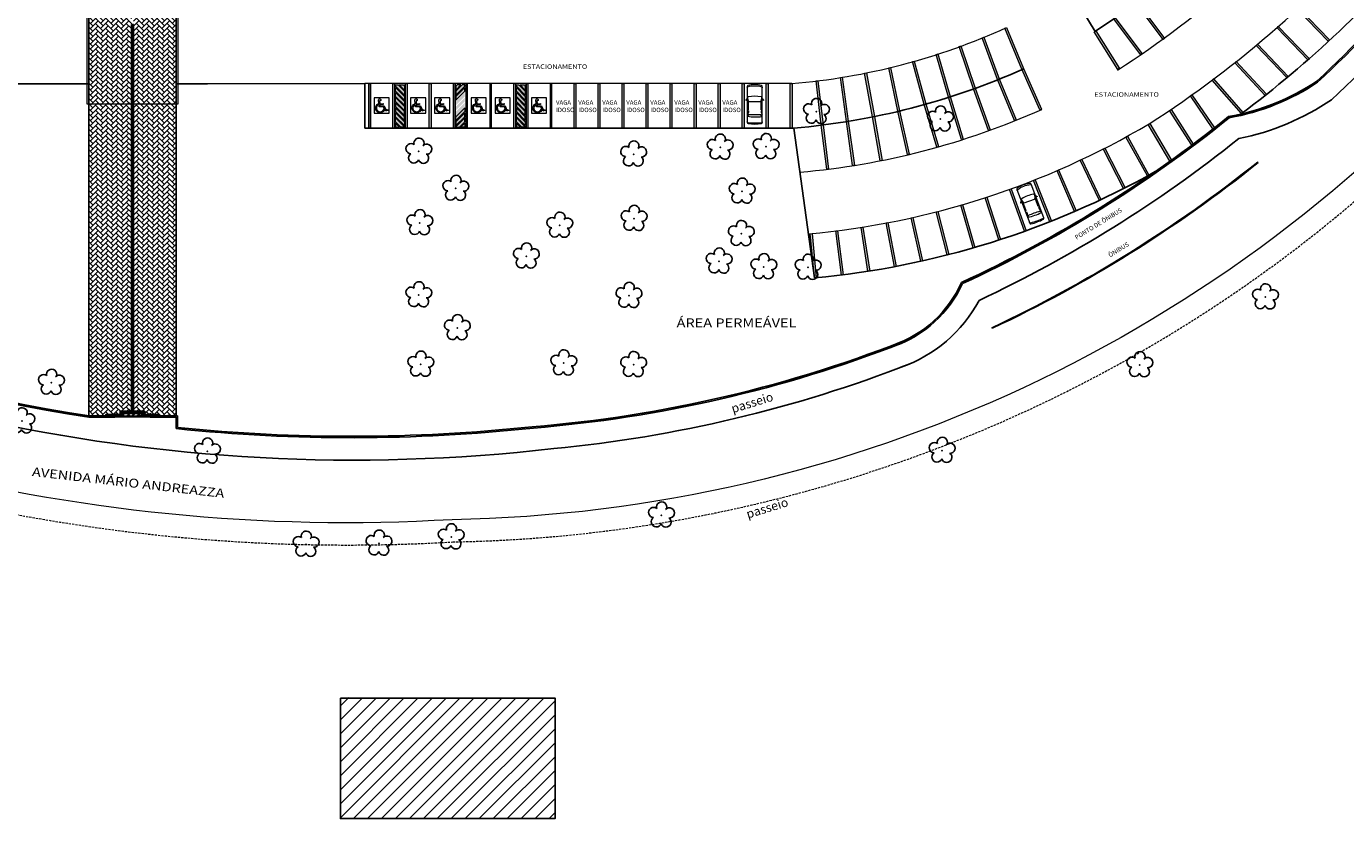
# Model space of a CAD drawing. Units: millimetres. Extents: x 0 to 6790, y 0 to 2482.
# Drawn here: x 3100 to 3248, y 1190 to 1279 of the extents above; entities that cross this region are included whole.
import ezdxf

# ---------------------------------------------------------------- set-up
doc = ezdxf.new("R2010")
doc.units = ezdxf.units.MM
for name, pattern in [('CONTINUO', [0]), ('DASHED2', [0.375, 0.25, -0.125]), ('TRACEJADA2', [0.375, 0.25, -0.125])]:
    doc.linetypes.add(name, pattern=pattern)
for name, color, linetype in [('_ARV', 7, 'CONTINUO'), ('ARQ-___-___-LIN-vistas0', 8, 'Continuous'), ('ARQ-CAIXILHARIA', 3, 'Continuous'), ('ARQ-PISOS', 9, 'Continuous'), ('ARQ-TEXT6', 7, 'Continuous'), ('ARVORE', 7, 'Continuous'), ('blocos', 5, 'Continuous'), ('ESTACIONAMENTO', 2, 'CONTINUO'), ('layout', 7, 'Continuous'), ('Muro de vidro', 154, 'Continuous'), ('TEXTO', 2, 'Continuous')]:
    doc.layers.add(name, color=color, linetype=linetype)
for name, color, linetype, lineweight in [('ARQ-GRADIL', 32, 'Continuous', 15), ('CALÇADA', 252, 'Continuous', 20), ('CARROS', 2, 'Continuous', 13), ('cdhu', 94, 'Continuous', 5), ('VERDE', 82, 'Continuous', 5)]:
    doc.layers.add(name, color=color, linetype=linetype, lineweight=lineweight)
doc.styles.add('R100-100', font='ROMANS.shx', dxfattribs={"height": 0.25})
doc.styles.add('R120-50', font='ROMANS.shx', dxfattribs={"height": 15})
doc.styles.add('SIMPLEX', font='simplex', dxfattribs={"height": 0.2})
doc.styles.get("Standard").update_dxf_attribs({"font": 'arial.ttf'})
doc.styles.add('tGTimes New Roman86', font='times.ttf', dxfattribs={"height": 6e-05})

# ---------------------------------------------------------------- blocks, each defined once
blk = doc.blocks.new('A$C4A2A349F')
at = {"layer": 'ARQ-___-___-LIN-vistas0'}
for p, q in [((0, 0), (0, 0.25)), ((0, 0.25), (0.25, 0.25)), ((0.25, 0.25), (0, 0.25)), ((0.25, 0), (0, 0)), ((0.25, 0), (0.25, 0.25)), ((0.25, 0.25), (0.25, 0))]:
    blk.add_line(p, q, dxfattribs=at)
for centre in [(0.03, 0.23), (0.03, 0.18), (0.03, 0.13), (0.03, 0.08), (0.03, 0.03), (0.08, 0.23), (0.08, 0.18), (0.08, 0.13), (0.08, 0.08), (0.08, 0.03), (0.13, 0.23), (0.13, 0.18), (0.13, 0.13), (0.13, 0.08), (0.13, 0.03), (0.18, 0.23), (0.18, 0.18), (0.18, 0.13), (0.18, 0.08), (0.18, 0.03), (0.23, 0.23), (0.23, 0.18), (0.23, 0.13), (0.23, 0.08), (0.23, 0.03)]:
    blk.add_circle(centre, 0.015, dxfattribs=at)
blk = doc.blocks.new('A$C3BAE5717')
at = {"layer": 'ARQ-___-___-LIN-vistas0'}
for p, q in [((0, 0.25, 0), (0, 0, 0)), ((0.25, 0.25, 0), (0, 0.25, 0)), ((0.02, 0.23, 0), (0.02, 0.02, 0)), ((0.04, 0.23, 0), (0.04, 0.02, 0)), ((0.08, 0.23, 0), (0.08, 0.02, 0)), ((0.1, 0.23, 0), (0.1, 0.02, 0)), ((0.15, 0.23, 0), (0.15, 0.02, 0)), ((0.17, 0.23, 0), (0.17, 0.02, 0)), ((0.21, 0.23, 0), (0.21, 0.02, 0)), ((0.23, 0.23, 0), (0.23, 0.02, 0)), ((0.25, 0, 0), (0.25, 0.25, 0)), ((0, 0, 0), (0.25, 0, 0)), ((0.25, 0, 0), (0, 0, 0))]:
    blk.add_line(p, q, dxfattribs=at)
for centre, start, end in [((0.03, 0.23, 0), 0, 180), ((0.03, 0.02, 0), 180, 0), ((0.09, 0.23, 0), 0, 180), ((0.09, 0.02, 0), 180, 0), ((0.16, 0.23, 0), 360, 180), ((0.16, 0.02, 0), 180, 360), ((0.22, 0.23, 0), 0, 180), ((0.22, 0.02, 0), 180, 0)]:
    blk.add_arc(centre, 0.01, start, end, dxfattribs=at)
blk = doc.blocks.new('Carro-02')
for points in [[(4.71, 0.8, -0.058804), (4.71, -0.8, -0.376669), (4.58, -0.91), (0.24, -0.91, -0.327578), (0.11, -0.82, -0.139942), (0.11, 0.82, -0.327578), (0.24, 0.91), (4.58, 0.91, -0.377088)], [(2.06, 0.65), (2.06, -0.65, -0.340703), (1.96, -0.78), (1.63, -0.86, -0.439013), (1.47, -0.76, -0.081036), (1.47, 0.76, -0.439013), (1.63, 0.86), (1.96, 0.78, -0.340703)], [(3.66, -0.75, -0.037233), (3.66, 0.75), (3.82, 0.86, -0.065665), (3.87, -0.86)]]:
    blk.add_lwpolyline(points, format="xyb", close=True)
for points in [[(0.38, 0.91, 0.322334), (0.26, 0.82, 0.148849), (0.26, -0.82, 0.322334), (0.38, -0.91)], [(1.7, 0.91, -0.202777), (1.87, 1.07), (1.91, 1.05, 0.242036), (1.83, 0.91)], [(4.48, -0.91, 0.376669), (4.6, -0.8, 0.058804), (4.6, 0.8, 0.377088), (4.48, 0.91, 0.377088)], [(1.7, -0.91, 0.202777), (1.87, -1.07), (1.91, -1.05, -0.242036), (1.83, -0.91)]]:
    blk.add_lwpolyline(points, format="xyb")
for points in [[(3.05, 0.77), (2.2, 0.77), (1.92, 0.87), (3.05, 0.87)], [(3.62, 0.88), (3.16, 0.88), (3.16, 0.77), (3.36, 0.77)], [(3.05, -0.77), (2.2, -0.77), (1.92, -0.87), (3.05, -0.87)], [(3.62, -0.88), (3.16, -0.88), (3.16, -0.77), (3.36, -0.77)]]:
    blk.add_lwpolyline(points, close=True)
blk = doc.blocks.new('SIMB_ARVORE')
at = {"color": 0, "linetype": 'Continuous'}
for centre, start, end in [((-0.88, -0.285), 87.01336, 319.18492), ((-0.545, 0.75), 18.74976, 233.1301), ((0.545, 0.75), 306.8699, 161.25024), ((0.88, -0.285), 234.92625, 89.00365), ((0, -0.925), 162.8241, 17.1759)]:
    blk.add_arc(centre, 0.575, start, end, dxfattribs=at)
at = {"color": 0}
blk.add_point((0, 0), dxfattribs=at)
for tag in ['cota:', 'desc:', 'pto:']:
    blk.add_attdef(tag, (0, 0), '', height=1)
blk = doc.blocks.new('ARVORES')
at = {"layer": 'ARVORE', "color": 102, "lineweight": 5, "rotation": 358.1835973609999}
for p in [(7387.49, -213.22), (7395.61, -212.51), (7403.81, -212.39), (7363.85, -215.67), (7332.28, -222.95), (7414.91, -222.86), (7435.77, -226.26), (7432.45, -230.6), (7310.06, -232.58), (7366.98, -232.6), (7374.84, -232.78), (7390.91, -232.64), (7386.8, -236.74), (7295.93, -240.21), (7367.5, -240.37), (7391.13, -240.44), (7347.36, -243.54), (7352.34, -243.6), (7357.36, -244.23), (7379.04, -244.8), (7354.87, -247.33), (7366.93, -249.03), (7375.29, -248.27), (7391.02, -248.55), (7354.77, -252.1), (7386.97, -252.42), (7366.98, -256.27), (7352.08, -257.11), (7357.24, -257.05), (7391.13, -256.59), (7332.48, -260.22), (7346.42, -261.06)]:
    blk.add_blockref('SIMB_ARVORE', p, dxfattribs=at)

msp = doc.modelspace()

# ---------------------------------------------------------------- hatches: boundary and pattern name
h = msp.add_hatch()
h.set_pattern_fill('AR-HBONE', color=253, scale=0.004)
h.set_pattern_definition([(45, (-73.67123, 96.14828), (6e-17, 0.57473639), [1.2192, -0.4064]), (135, (-73.38386, 96.43565), (6e-17, 0.57473639), [1.2192, -0.4064])])
h.paths.add_polyline_path([(3116.565, 1285.37), (3106.749, 1285.37), (3106.749, 1234.806), (3116.565, 1234.806)])
h.paths.add_polyline_path([(3111.782, 1235.34), (3113.032, 1235.34), (3113.032, 1235.09), (3110.282, 1235.09), (3110.282, 1235.34), (3111.532, 1235.34), (3111.532, 1284.59), (3110.282, 1284.59), (3110.282, 1284.84), (3113.032, 1284.84), (3113.032, 1284.59), (3111.782, 1284.59)], flags=16)
h.paths.add_polyline_path([(3114.657, 1234.97), (3114.657, 1234.87), (3112.657, 1234.87), (3112.657, 1234.97)], flags=16)
h.paths.add_polyline_path([(3110.657, 1234.97), (3110.657, 1234.87), (3108.657, 1234.87), (3108.657, 1234.97)], flags=16)
at = {"layer": 'ARQ-GRADIL'}
h = msp.add_hatch(color=253, dxfattribs=at)
h.dxf.hatch_style = 1
h.paths.add_polyline_path([(3141.228, 1267.751), (3141.228, 1267.321), (3141.266, 1267.284), (3141.695, 1267.284)], flags=17)
h.paths.add_polyline_path([(3141.228, 1268.321), (3141.228, 1267.892), (3141.836, 1267.284), (3142.228, 1267.284), (3142.228, 1267.321)])
h.paths.add_polyline_path([(3141.228, 1268.892), (3141.228, 1268.463), (3142.228, 1267.463), (3142.228, 1267.892)])
h.paths.add_polyline_path([(3141.228, 1269.468), (3141.228, 1269.034), (3142.228, 1268.034), (3142.228, 1268.468)])
h.paths.add_polyline_path([(3141.228, 1270.039), (3141.228, 1269.609), (3142.228, 1268.609), (3142.228, 1269.039)])
h.paths.add_polyline_path([(3141.228, 1270.609), (3141.228, 1270.18), (3142.228, 1269.18), (3142.228, 1269.609)])
h.paths.add_polyline_path([(3141.228, 1271.18), (3141.228, 1270.751), (3142.228, 1269.751), (3142.228, 1270.18)])
h.paths.add_polyline_path([(3141.228, 1271.751), (3141.228, 1271.321), (3142.228, 1270.321), (3142.228, 1270.751)])
h.paths.add_polyline_path([(3141.516, 1272.034), (3141.228, 1272.034), (3141.228, 1271.892), (3142.228, 1270.892), (3142.228, 1271.321)])
h.paths.add_polyline_path([(3142.086, 1272.034), (3141.657, 1272.034), (3142.228, 1271.463), (3142.228, 1271.892)], flags=17)
h = msp.add_hatch(color=253, dxfattribs=at)
h.dxf.hatch_style = 1
h.paths.add_polyline_path([(3149.028, 1267.751), (3149.028, 1267.321), (3148.99, 1267.284), (3148.561, 1267.284)], flags=17)
h.paths.add_polyline_path([(3149.028, 1268.321), (3149.028, 1267.892), (3148.419, 1267.284), (3148.028, 1267.284), (3148.028, 1267.321)])
h.paths.add_polyline_path([(3149.028, 1268.892), (3149.028, 1268.463), (3148.028, 1267.463), (3148.028, 1267.892)])
h.paths.add_polyline_path([(3149.028, 1269.468), (3149.028, 1269.034), (3148.028, 1268.034), (3148.028, 1268.468)])
h.paths.add_polyline_path([(3149.028, 1270.039), (3149.028, 1269.609), (3148.028, 1268.609), (3148.028, 1269.039)])
h.paths.add_polyline_path([(3149.028, 1270.609), (3149.028, 1270.18), (3148.028, 1269.18), (3148.028, 1269.609)])
h.paths.add_polyline_path([(3149.028, 1271.18), (3149.028, 1270.751), (3148.028, 1269.751), (3148.028, 1270.18)])
h.paths.add_polyline_path([(3149.028, 1271.751), (3149.028, 1271.321), (3148.028, 1270.321), (3148.028, 1270.751)])
h.paths.add_polyline_path([(3148.74, 1272.034), (3149.028, 1272.034), (3149.028, 1271.892), (3148.028, 1270.892), (3148.028, 1271.321)])
h.paths.add_polyline_path([(3148.169, 1272.034), (3148.599, 1272.034), (3148.028, 1271.463), (3148.028, 1271.892)], flags=17)
h = msp.add_hatch(color=253, dxfattribs=at)
h.dxf.hatch_style = 1
h.paths.add_polyline_path([(3154.828, 1267.751), (3154.828, 1267.321), (3154.866, 1267.284), (3155.295, 1267.284)], flags=17)
h.paths.add_polyline_path([(3154.828, 1268.321), (3154.828, 1267.892), (3155.436, 1267.284), (3155.828, 1267.284), (3155.828, 1267.321)])
h.paths.add_polyline_path([(3154.828, 1268.892), (3154.828, 1268.463), (3155.828, 1267.463), (3155.828, 1267.892)])
h.paths.add_polyline_path([(3154.828, 1269.468), (3154.828, 1269.034), (3155.828, 1268.034), (3155.828, 1268.468)])
h.paths.add_polyline_path([(3154.828, 1270.039), (3154.828, 1269.609), (3155.828, 1268.609), (3155.828, 1269.039)])
h.paths.add_polyline_path([(3154.828, 1270.609), (3154.828, 1270.18), (3155.828, 1269.18), (3155.828, 1269.609)])
h.paths.add_polyline_path([(3154.828, 1271.18), (3154.828, 1270.751), (3155.828, 1269.751), (3155.828, 1270.18)])
h.paths.add_polyline_path([(3154.828, 1271.751), (3154.828, 1271.321), (3155.828, 1270.321), (3155.828, 1270.751)])
h.paths.add_polyline_path([(3155.116, 1272.034), (3154.828, 1272.034), (3154.828, 1271.892), (3155.828, 1270.892), (3155.828, 1271.321)])
h.paths.add_polyline_path([(3155.686, 1272.034), (3155.257, 1272.034), (3155.828, 1271.463), (3155.828, 1271.892)], flags=17)
h = msp.add_hatch(color=253, dxfattribs=at)
h.dxf.hatch_style = 1
h.paths.add_polyline_path([(3238.259, 1263.273), (3238.196, 1263.351, -0.0591267), (3208.305, 1244.731), (3208.348, 1244.641, 0.0591267)])
at = {"layer": 'cdhu', "lineweight": 5}
h = msp.add_hatch(dxfattribs=at)
h.set_pattern_fill('LINE', color=114, scale=0.35, angle=45)
h.set_pattern_definition([(45, (2214.2765, 2214.4342), (-0.7857724, 0.7857724), [])])
h.paths.add_polyline_path([(3135.036, 1203.131), (3159.189, 1203.014), (3159.189, 1189.521), (3135.036, 1189.521)])

# ---------------------------------------------------------------- linework, layer by layer
at = {"layer": 'ARQ-CAIXILHARIA', "color": 1, "linetype": 'Continuous'}
for points in [[(3110.657, 1234.87), (3108.657, 1234.87), (3108.657, 1234.97), (3110.657, 1234.97)], [(3112.657, 1234.87), (3114.657, 1234.87), (3114.657, 1234.97), (3112.657, 1234.97)]]:
    msp.add_lwpolyline(points, close=True, dxfattribs=at)
at = {"layer": 'ARQ-CAIXILHARIA', "color": 1, "linetype": 'Continuous', "elevation": 0}
for points in [[(3109.985, 1235.023), (3109.541, 1235.023), (3109.697, 1235.069), (3109.697, 1235.023)], [(3113.329, 1235.023), (3113.773, 1235.023), (3113.617, 1235.069), (3113.617, 1235.023)]]:
    msp.add_lwpolyline(points, dxfattribs=at)
at = {"layer": 'ARQ-GRADIL', "color": 253}
for p, q in [((3185.816, 1272.185), (3137.776, 1272.183)), ((3185.816, 1272.185), (3137.776, 1272.183)), ((3138.228, 1272.184), (3138.228, 1267.184)), ((3141.128, 1272.184), (3141.128, 1267.184)), ((3141.128, 1272.184), (3141.128, 1267.184)), ((3141.228, 1272.034), (3141.516, 1272.034)), ((3141.228, 1272.034), (3141.516, 1272.034)), ((3141.657, 1272.034), (3142.086, 1272.034)), ((3141.657, 1272.034), (3142.086, 1272.034)), ((3142.328, 1272.184), (3142.328, 1267.184)), ((3147.928, 1272.184), (3147.928, 1267.184)), ((3148.599, 1272.034), (3148.169, 1272.034)), ((3149.028, 1272.034), (3148.74, 1272.034)), ((3149.128, 1272.184), (3149.128, 1267.184)), ((3149.128, 1272.184), (3149.128, 1267.184)), ((3154.728, 1272.184), (3154.728, 1267.184)), ((3154.728, 1272.184), (3154.728, 1267.184)), ((3154.828, 1272.034), (3155.116, 1272.034)), ((3155.257, 1272.034), (3155.686, 1272.034)), ((3155.928, 1272.184), (3155.928, 1267.184)), ((3141.128, 1267.184), (3142.528, 1267.184)), ((3141.228, 1267.892), (3141.228, 1268.321)), ((3141.228, 1268.321), (3142.228, 1267.321)), ((3141.836, 1267.284), (3141.228, 1267.892)), ((3142.228, 1267.284), (3141.836, 1267.284)), ((3142.228, 1267.721), (3142.228, 1267.684)), ((3142.228, 1267.284), (3142.228, 1267.321)), ((3149.128, 1267.184), (3147.728, 1267.184)), ((3149.028, 1268.321), (3148.028, 1267.321)), ((3148.028, 1267.721), (3148.028, 1267.684)), ((3148.028, 1267.284), (3148.028, 1267.321)), ((3148.028, 1267.284), (3148.419, 1267.284)), ((3148.419, 1267.284), (3149.028, 1267.892)), ((3149.028, 1267.892), (3149.028, 1268.321)), ((3154.728, 1267.184), (3156.128, 1267.184)), ((3154.828, 1267.892), (3154.828, 1268.321)), ((3154.828, 1268.321), (3155.828, 1267.321)), ((3155.436, 1267.284), (3154.828, 1267.892)), ((3155.828, 1267.284), (3155.436, 1267.284)), ((3155.828, 1267.721), (3155.828, 1267.684)), ((3155.828, 1267.284), (3155.828, 1267.321)), ((3238.259, 1263.273), (3238.196, 1263.351)), ((3208.348, 1244.641), (3208.305, 1244.731))]:
    msp.add_line(p, q, dxfattribs=at)
for points in [[(3227.572, 1277.155), (3224.571, 1281.154), (3224.731, 1281.274), (3227.732, 1277.275)], [(3246.111, 1276.978), (3242.627, 1280.565), (3242.771, 1280.704), (3246.254, 1277.117)], [(3225.023, 1275.463), (3222.022, 1279.462), (3222.182, 1279.582), (3225.183, 1275.583)], [(3208.941, 1272.647), (3207.221, 1277.342), (3207.408, 1277.411), (3209.129, 1272.716)], [(3211.682, 1273.807), (3209.765, 1278.425), (3209.95, 1278.502), (3211.867, 1273.884)], [(3222.482, 1273.778), (3219.82, 1278.011), (3219.989, 1278.117), (3222.651, 1273.885)], [(3243.835, 1274.857), (3240.37, 1278.462), (3240.514, 1278.6), (3243.979, 1274.995)], [(3206.22, 1271.613), (3204.636, 1276.355), (3204.826, 1276.419), (3206.41, 1271.676)], [(3241.487, 1272.863), (3238.022, 1276.468), (3238.166, 1276.607), (3241.631, 1273.002)], [(3200.688, 1269.841), (3199.376, 1274.666), (3199.569, 1274.718), (3200.881, 1269.894)], [(3203.426, 1270.663), (3202.026, 1275.463), (3202.218, 1275.519), (3203.618, 1270.719)], [(3239.028, 1270.866), (3235.634, 1274.537), (3235.781, 1274.673), (3239.175, 1271.001)], [(3194.89, 1268.454), (3193.994, 1273.373), (3194.191, 1273.409), (3195.087, 1268.49)], [(3197.724, 1269.078), (3196.696, 1273.971), (3196.892, 1274.012), (3197.92, 1269.119)], [(3213.689, 1269.225), (3211.683, 1273.805), (3211.866, 1273.885), (3213.872, 1269.305)], [(3138.428, 1272.184), (3138.428, 1267.184), (3138.228, 1267.184), (3138.228, 1272.184)], [(3141.128, 1272.184), (3141.128, 1267.184), (3140.928, 1267.184), (3140.928, 1272.184)], [(3142.528, 1272.184), (3142.528, 1267.184), (3142.328, 1267.184), (3142.328, 1272.184)], [(3145.228, 1272.184), (3145.228, 1267.184), (3145.028, 1267.184), (3145.028, 1272.184)], [(3147.728, 1272.184), (3147.728, 1267.184), (3147.928, 1267.184), (3147.928, 1272.184)], [(3149.128, 1272.184), (3149.128, 1267.184), (3149.328, 1267.184), (3149.328, 1272.184)], [(3151.828, 1272.184), (3151.828, 1267.184), (3152.028, 1267.184), (3152.028, 1272.184)], [(3154.728, 1272.184), (3154.728, 1267.184), (3154.528, 1267.184), (3154.528, 1272.184)], [(3156.128, 1272.184), (3156.128, 1267.184), (3155.928, 1267.184), (3155.928, 1272.184)], [(3158.628, 1272.184), (3158.628, 1267.184), (3158.828, 1267.184), (3158.828, 1272.184)], [(3161.328, 1267.184), (3161.328, 1272.184), (3161.528, 1272.184), (3161.528, 1267.184)], [(3164.028, 1267.184), (3164.028, 1272.184), (3164.228, 1272.184), (3164.228, 1267.184)], [(3166.728, 1267.184), (3166.728, 1272.184), (3166.928, 1272.184), (3166.928, 1267.184)], [(3169.428, 1267.184), (3169.428, 1272.184), (3169.628, 1272.184), (3169.628, 1267.184)], [(3172.128, 1267.184), (3172.128, 1272.184), (3172.328, 1272.184), (3172.328, 1267.184)], [(3174.828, 1267.184), (3174.828, 1272.184), (3175.028, 1272.184), (3175.028, 1267.184)], [(3177.528, 1267.184), (3177.528, 1272.184), (3177.728, 1272.184), (3177.728, 1267.184)], [(3180.228, 1267.184), (3180.228, 1272.184), (3180.428, 1272.184), (3180.428, 1267.184)], [(3182.928, 1267.184), (3182.928, 1272.184), (3183.128, 1272.184), (3183.128, 1267.184)], [(3185.628, 1267.184), (3185.628, 1272.184), (3185.828, 1272.184), (3185.828, 1267.184)], [(3189.115, 1267.516), (3188.531, 1272.481), (3188.73, 1272.505), (3189.314, 1267.539)], [(3191.949, 1267.924), (3191.271, 1272.878), (3191.469, 1272.905), (3192.147, 1267.951)], [(3207.905, 1266.903), (3206.221, 1271.611), (3206.409, 1271.678), (3208.094, 1266.97)], [(3210.842, 1268.019), (3208.945, 1272.645), (3209.13, 1272.721), (3211.027, 1268.094)], [(3236.381, 1268.822), (3233.092, 1272.588), (3233.243, 1272.719), (3236.532, 1268.953)], [(3140.528, 1270.569), (3138.828, 1270.569), (3138.828, 1268.869), (3140.528, 1268.869), (3140.528, 1270.569)], [(3144.628, 1270.569), (3142.928, 1270.569), (3142.928, 1268.869), (3144.628, 1268.869), (3144.628, 1270.569)], [(3147.328, 1270.569), (3145.628, 1270.569), (3145.628, 1268.869), (3147.328, 1268.869), (3147.328, 1270.569)], [(3151.428, 1270.569), (3149.728, 1270.569), (3149.728, 1268.869), (3151.428, 1268.869), (3151.428, 1270.569)], [(3154.128, 1270.569), (3152.428, 1270.569), (3152.428, 1268.869), (3154.128, 1268.869), (3154.128, 1270.569)], [(3158.228, 1270.569), (3156.528, 1270.569), (3156.528, 1268.869), (3158.228, 1268.869), (3158.228, 1270.569)], [(3204.898, 1265.883), (3203.426, 1270.662), (3203.617, 1270.721), (3205.089, 1265.942)], [(3195.755, 1263.512), (3194.889, 1268.437), (3195.086, 1268.472), (3195.952, 1263.547)], [(3198.815, 1264.197), (3197.724, 1269.076), (3197.919, 1269.12), (3199.01, 1264.241)], [(3202.114, 1265.046), (3200.689, 1269.839), (3200.881, 1269.896), (3202.306, 1265.103)], [(3230.779, 1265.257), (3228.277, 1269.18), (3228.446, 1269.287), (3230.94, 1265.377)], [(3189.727, 1262.556), (3189.115, 1267.519), (3189.314, 1267.543), (3189.926, 1262.581)], [(3192.638, 1262.975), (3191.949, 1267.927), (3192.147, 1267.955), (3192.836, 1263.003)], [(3228.322, 1263.456), (3225.874, 1267.601), (3226.046, 1267.703), (3228.485, 1263.573)], [(3225.785, 1261.799), (3223.374, 1266.179), (3223.549, 1266.276), (3225.96, 1261.895)], [(3223.11, 1260.385), (3220.832, 1264.836), (3221.01, 1264.927), (3223.288, 1260.477)], [(3220.393, 1259.057), (3218.248, 1263.574), (3218.429, 1263.66), (3220.573, 1259.143)], [(3214.828, 1256.655), (3212.968, 1261.296), (3213.154, 1261.37), (3215.014, 1256.729)], [(3217.605, 1257.802), (3215.626, 1262.394), (3215.809, 1262.473), (3217.789, 1257.882)], [(3211.972, 1255.579), (3210.277, 1260.283), (3210.465, 1260.351), (3212.161, 1255.647)], [(3206.205, 1253.714), (3204.811, 1258.516), (3205.003, 1258.572), (3206.397, 1253.77)], [(3209.098, 1254.6), (3207.555, 1259.356), (3207.745, 1259.418), (3209.288, 1254.662)], [(3200.306, 1252.204), (3199.234, 1257.088), (3199.43, 1257.131), (3200.502, 1252.247)], [(3203.277, 1252.913), (3202.032, 1257.756), (3202.225, 1257.806), (3203.47, 1252.963)], [(3188.353, 1250.324), (3187.883, 1255.302), (3188.082, 1255.321), (3188.552, 1250.343)], [(3191.372, 1250.655), (3190.737, 1255.614), (3190.935, 1255.64), (3191.57, 1250.68)], [(3194.36, 1251.077), (3193.585, 1256.017), (3193.783, 1256.048), (3194.558, 1251.108)], [(3197.345, 1251.597), (3196.422, 1256.511), (3196.618, 1256.548), (3197.541, 1251.634)]]:
    msp.add_lwpolyline(points, close=True, dxfattribs=at)
for points in [[(3141.228, 1271.892), (3141.228, 1272.034)], [(3141.516, 1272.034), (3142.228, 1271.321), (3142.228, 1270.892), (3141.228, 1271.892)], [(3141.228, 1271.892), (3141.228, 1272.034)], [(3141.516, 1272.034), (3142.228, 1271.321), (3142.228, 1270.892), (3141.228, 1271.892)], [(3141.228, 1271.321), (3141.228, 1271.751), (3142.228, 1270.751), (3142.228, 1270.321), (3141.228, 1271.321)], [(3141.228, 1271.321), (3141.228, 1271.751), (3142.228, 1270.751), (3142.228, 1270.321), (3141.228, 1271.321)], [(3142.086, 1272.034), (3142.228, 1271.892), (3142.228, 1271.463), (3141.657, 1272.034)], [(3142.086, 1272.034), (3142.228, 1271.892), (3142.228, 1271.463), (3141.657, 1272.034)], [(3148.74, 1272.034), (3148.028, 1271.321), (3148.028, 1270.892), (3149.028, 1271.892)], [(3148.169, 1272.034), (3148.028, 1271.892), (3148.028, 1271.463), (3148.599, 1272.034)], [(3149.028, 1271.321), (3149.028, 1271.751), (3148.028, 1270.751), (3148.028, 1270.321), (3149.028, 1271.321)], [(3149.028, 1271.892), (3149.028, 1272.034)], [(3154.828, 1271.892), (3154.828, 1272.034)], [(3155.116, 1272.034), (3155.828, 1271.321), (3155.828, 1270.892), (3154.828, 1271.892)], [(3154.828, 1271.321), (3154.828, 1271.751), (3155.828, 1270.751), (3155.828, 1270.321), (3154.828, 1271.321)], [(3155.686, 1272.034), (3155.828, 1271.892), (3155.828, 1271.463), (3155.257, 1272.034)], [(3141.228, 1270.751), (3141.228, 1271.18), (3142.228, 1270.18), (3142.228, 1269.751), (3141.228, 1270.751)], [(3141.228, 1270.751), (3141.228, 1271.18), (3142.228, 1270.18), (3142.228, 1269.751), (3141.228, 1270.751)], [(3141.228, 1270.18), (3141.228, 1270.609), (3142.228, 1269.609), (3142.228, 1269.18), (3141.228, 1270.18)], [(3141.228, 1269.609), (3142.228, 1268.609), (3142.228, 1269.039), (3141.228, 1270.039), (3141.228, 1269.609)], [(3154.828, 1270.751), (3154.828, 1271.18), (3155.828, 1270.18), (3155.828, 1269.751), (3154.828, 1270.751)], [(3154.828, 1270.18), (3154.828, 1270.609), (3155.828, 1269.609), (3155.828, 1269.18), (3154.828, 1270.18)], [(3154.828, 1269.609), (3155.828, 1268.609), (3155.828, 1269.039), (3154.828, 1270.039), (3154.828, 1269.609)], [(3233.163, 1267.083), (3230.639, 1270.814), (3230.805, 1270.926), (3233.321, 1267.206)], [(3141.228, 1269.468), (3141.228, 1269.034), (3142.228, 1268.034), (3142.228, 1268.468), (3141.228, 1269.468)], [(3141.228, 1268.463), (3141.228, 1268.892), (3142.228, 1267.892), (3142.228, 1267.463), (3141.228, 1268.463)], [(3149.028, 1269.468), (3149.028, 1269.034), (3148.028, 1268.034), (3148.028, 1268.468), (3149.028, 1269.468)], [(3149.028, 1268.463), (3149.028, 1268.892), (3148.028, 1267.892), (3148.028, 1267.463), (3149.028, 1268.463)], [(3154.828, 1269.468), (3154.828, 1269.034), (3155.828, 1268.034), (3155.828, 1268.468), (3154.828, 1269.468)], [(3154.828, 1268.463), (3154.828, 1268.892), (3155.828, 1267.892), (3155.828, 1267.463), (3154.828, 1268.463)], [(3141.695, 1267.284), (3141.228, 1267.751), (3141.228, 1267.321), (3141.266, 1267.284), (3141.695, 1267.284)], [(3148.561, 1267.284), (3149.028, 1267.751), (3149.028, 1267.321), (3148.99, 1267.284), (3148.561, 1267.284)], [(3155.295, 1267.284), (3154.828, 1267.751), (3154.828, 1267.321), (3154.866, 1267.284), (3155.295, 1267.284)]]:
    msp.add_lwpolyline(points, dxfattribs=at)
for points in [[(3139.321, 1270.361, -2.6397818), (3139.44, 1270.231), (3139.467, 1269.929), (3139.849, 1269.934), (3139.85, 1269.828), (3139.477, 1269.823), (3139.489, 1269.69), (3139.954, 1269.697), (3140.167, 1269.212), (3140.314, 1269.276), (3140.356, 1269.178), (3140.113, 1269.073), (3139.885, 1269.589), (3139.392, 1269.582), (3139.321, 1270.361, -2.6397818)], [(3143.421, 1270.361, -2.6397818), (3143.54, 1270.231), (3143.567, 1269.929), (3143.949, 1269.934), (3143.95, 1269.828), (3143.577, 1269.823), (3143.589, 1269.69), (3144.054, 1269.697), (3144.267, 1269.212), (3144.414, 1269.276), (3144.456, 1269.178), (3144.213, 1269.073), (3143.985, 1269.589), (3143.492, 1269.582), (3143.421, 1270.361, -2.6397818)], [(3146.121, 1270.361, -2.6397818), (3146.24, 1270.231), (3146.267, 1269.929), (3146.649, 1269.934), (3146.65, 1269.828), (3146.277, 1269.823), (3146.289, 1269.69), (3146.754, 1269.697), (3146.967, 1269.212), (3147.114, 1269.276), (3147.156, 1269.178), (3146.913, 1269.073), (3146.685, 1269.589), (3146.192, 1269.582), (3146.121, 1270.361, -2.6397818)], [(3150.221, 1270.361, -2.6397818), (3150.34, 1270.231), (3150.367, 1269.929), (3150.749, 1269.934), (3150.75, 1269.828), (3150.377, 1269.823), (3150.389, 1269.69), (3150.854, 1269.697), (3151.067, 1269.212), (3151.214, 1269.276), (3151.256, 1269.178), (3151.013, 1269.073), (3150.785, 1269.589), (3150.292, 1269.582), (3150.221, 1270.361, -2.6397818)], [(3152.921, 1270.361, -2.6397818), (3153.04, 1270.231), (3153.067, 1269.929), (3153.449, 1269.934), (3153.45, 1269.828), (3153.077, 1269.823), (3153.089, 1269.69), (3153.554, 1269.697), (3153.767, 1269.212), (3153.914, 1269.276), (3153.956, 1269.178), (3153.713, 1269.073), (3153.485, 1269.589), (3152.992, 1269.582), (3152.921, 1270.361, -2.6397818)], [(3157.021, 1270.361, -2.6397818), (3157.14, 1270.231), (3157.167, 1269.929), (3157.549, 1269.934), (3157.55, 1269.828), (3157.177, 1269.823), (3157.189, 1269.69), (3157.654, 1269.697), (3157.867, 1269.212), (3158.014, 1269.276), (3158.056, 1269.178), (3157.813, 1269.073), (3157.585, 1269.589), (3157.092, 1269.582), (3157.021, 1270.361, -2.6397818)], [(3139.281, 1269.93), (3139.291, 1269.815, 1.4644483), (3139.918, 1269.332), (3139.977, 1269.198, -1.3755285), (3139.281, 1269.93)], [(3143.381, 1269.93), (3143.391, 1269.815, 1.4644483), (3144.018, 1269.332), (3144.077, 1269.198, -1.3755285), (3143.381, 1269.93)], [(3146.081, 1269.93), (3146.091, 1269.815, 1.4644483), (3146.718, 1269.332), (3146.777, 1269.198, -1.3755285), (3146.081, 1269.93)], [(3150.181, 1269.93), (3150.191, 1269.815, 1.4644483), (3150.818, 1269.332), (3150.877, 1269.198, -1.3755285), (3150.181, 1269.93)], [(3152.881, 1269.93), (3152.891, 1269.815, 1.4644483), (3153.518, 1269.332), (3153.577, 1269.198, -1.3755285), (3152.881, 1269.93)], [(3156.981, 1269.93), (3156.991, 1269.815, 1.4644483), (3157.618, 1269.332), (3157.677, 1269.198, -1.3755285), (3156.981, 1269.93)]]:
    msp.add_lwpolyline(points, format="xyb", close=True, dxfattribs=at)
for points in [[(3238.196, 1263.351, -0.0591267), (3208.305, 1244.731, -0.0591267)], [(3238.259, 1263.273, -0.0591267), (3208.348, 1244.641, -0.0591267)]]:
    msp.add_lwpolyline(points, format="xyb", dxfattribs=at)
for centre, radius, start, end in [((3159.09, 1371.634), 116.635, 302.89573, 319.54386), ((3159.057, 1371.721), 123.721, 302.75877, 319.48932), ((3179.554, 1345.518), 73.6, 274.88024, 294.3964), ((3179.365, 1346.439), 84.534, 274.9864, 294.13031), ((3179.365, 1346.439), 91.534, 275.20535, 300.63101)]:
    msp.add_arc(centre, radius, start, end, dxfattribs=at)
for points in [[(3224.731, 1281.274), (3224.571, 1281.154), (3227.732, 1277.275), (3227.572, 1277.155)], [(3242.771, 1280.704), (3242.627, 1280.565), (3246.254, 1277.117), (3246.111, 1276.978)], [(3222.182, 1279.582), (3222.022, 1279.462), (3225.183, 1275.583), (3225.023, 1275.463)], [(3207.408, 1277.411), (3207.221, 1277.342), (3209.129, 1272.716), (3208.941, 1272.647)], [(3209.95, 1278.502), (3209.765, 1278.425), (3211.867, 1273.884), (3211.682, 1273.807)], [(3219.989, 1278.117), (3219.82, 1278.011), (3222.651, 1273.885), (3222.482, 1273.778)], [(3240.514, 1278.6), (3240.37, 1278.462), (3243.979, 1274.995), (3243.835, 1274.857)], [(3204.826, 1276.419), (3204.636, 1276.355), (3206.41, 1271.676), (3206.22, 1271.613)], [(3238.166, 1276.607), (3238.022, 1276.468), (3241.631, 1273.002), (3241.487, 1272.863)], [(3199.569, 1274.718), (3199.376, 1274.666), (3200.881, 1269.894), (3200.688, 1269.841)], [(3202.218, 1275.519), (3202.026, 1275.463), (3203.618, 1270.719), (3203.426, 1270.663)], [(3235.781, 1274.673), (3235.634, 1274.537), (3239.175, 1271.001), (3239.028, 1270.866)], [(3194.191, 1273.409), (3193.994, 1273.373), (3195.087, 1268.49), (3194.89, 1268.454)], [(3196.892, 1274.012), (3196.696, 1273.971), (3197.92, 1269.119), (3197.724, 1269.078)], [(3211.866, 1273.885), (3211.683, 1273.805), (3213.872, 1269.305), (3213.689, 1269.225)], [(3138.228, 1267.184), (3138.428, 1267.184), (3138.228, 1272.184), (3138.428, 1272.184)], [(3141.128, 1267.184), (3140.928, 1267.184), (3141.128, 1272.184), (3140.928, 1272.184)], [(3142.328, 1267.184), (3142.528, 1267.184), (3142.328, 1272.184), (3142.528, 1272.184)], [(3145.028, 1267.184), (3145.228, 1267.184), (3145.028, 1272.184), (3145.228, 1272.184)], [(3147.928, 1267.184), (3147.728, 1267.184), (3147.928, 1272.184), (3147.728, 1272.184)], [(3149.128, 1267.184), (3149.328, 1267.184), (3149.128, 1272.184), (3149.328, 1272.184)], [(3152.028, 1267.184), (3151.828, 1267.184), (3152.028, 1272.184), (3151.828, 1272.184)], [(3154.728, 1267.184), (3154.528, 1267.184), (3154.728, 1272.184), (3154.528, 1272.184)], [(3155.928, 1267.184), (3156.128, 1267.184), (3155.928, 1272.184), (3156.128, 1272.184)], [(3158.828, 1267.184), (3158.628, 1267.184), (3158.828, 1272.184), (3158.628, 1272.184)], [(3161.528, 1272.184), (3161.328, 1272.184), (3161.528, 1267.184), (3161.328, 1267.184)], [(3164.228, 1272.184), (3164.028, 1272.184), (3164.228, 1267.184), (3164.028, 1267.184)], [(3166.928, 1272.184), (3166.728, 1272.184), (3166.928, 1267.184), (3166.728, 1267.184)], [(3169.628, 1272.184), (3169.428, 1272.184), (3169.628, 1267.184), (3169.428, 1267.184)], [(3172.328, 1272.184), (3172.128, 1272.184), (3172.328, 1267.184), (3172.128, 1267.184)], [(3175.028, 1272.184), (3174.828, 1272.184), (3175.028, 1267.184), (3174.828, 1267.184)], [(3177.728, 1272.184), (3177.528, 1272.184), (3177.728, 1267.184), (3177.528, 1267.184)], [(3180.428, 1272.184), (3180.228, 1272.184), (3180.428, 1267.184), (3180.228, 1267.184)], [(3183.128, 1272.184), (3182.928, 1272.184), (3183.128, 1267.184), (3182.928, 1267.184)], [(3185.828, 1272.184), (3185.628, 1272.184), (3185.828, 1267.184), (3185.628, 1267.184)], [(3188.73, 1272.505), (3188.531, 1272.481), (3189.314, 1267.539), (3189.115, 1267.516)], [(3191.469, 1272.905), (3191.271, 1272.878), (3192.147, 1267.951), (3191.949, 1267.924)], [(3206.409, 1271.678), (3206.221, 1271.611), (3208.094, 1266.97), (3207.905, 1266.903)], [(3209.13, 1272.721), (3208.945, 1272.645), (3211.027, 1268.094), (3210.842, 1268.019)], [(3233.243, 1272.719), (3233.092, 1272.588), (3236.532, 1268.953), (3236.381, 1268.822)], [(3203.617, 1270.721), (3203.426, 1270.662), (3205.089, 1265.942), (3204.898, 1265.883)], [(3230.805, 1270.926), (3230.639, 1270.814), (3233.321, 1267.206), (3233.163, 1267.083)], [(3195.086, 1268.472), (3194.889, 1268.437), (3195.952, 1263.547), (3195.755, 1263.512)], [(3197.919, 1269.12), (3197.724, 1269.076), (3199.01, 1264.241), (3198.815, 1264.197)], [(3200.881, 1269.896), (3200.689, 1269.839), (3202.306, 1265.103), (3202.114, 1265.046)], [(3228.446, 1269.287), (3228.277, 1269.18), (3230.94, 1265.377), (3230.779, 1265.257)], [(3189.314, 1267.543), (3189.115, 1267.519), (3189.926, 1262.581), (3189.727, 1262.556)], [(3192.147, 1267.955), (3191.949, 1267.927), (3192.836, 1263.003), (3192.638, 1262.975)], [(3226.046, 1267.703), (3225.874, 1267.601), (3228.485, 1263.573), (3228.322, 1263.456)], [(3223.549, 1266.276), (3223.374, 1266.179), (3225.96, 1261.895), (3225.785, 1261.799)], [(3221.01, 1264.927), (3220.832, 1264.836), (3223.288, 1260.477), (3223.11, 1260.385)], [(3218.429, 1263.66), (3218.248, 1263.574), (3220.573, 1259.143), (3220.393, 1259.057)], [(3213.154, 1261.37), (3212.968, 1261.296), (3215.014, 1256.729), (3214.828, 1256.655)], [(3215.809, 1262.473), (3215.626, 1262.394), (3217.789, 1257.882), (3217.605, 1257.802)], [(3210.465, 1260.351), (3210.277, 1260.283), (3212.161, 1255.647), (3211.972, 1255.579)], [(3205.003, 1258.572), (3204.811, 1258.516), (3206.397, 1253.77), (3206.205, 1253.714)], [(3207.745, 1259.418), (3207.555, 1259.356), (3209.288, 1254.662), (3209.098, 1254.6)], [(3199.43, 1257.131), (3199.234, 1257.088), (3200.502, 1252.247), (3200.306, 1252.204)], [(3202.225, 1257.806), (3202.032, 1257.756), (3203.47, 1252.963), (3203.277, 1252.913)], [(3188.082, 1255.321), (3187.883, 1255.302), (3188.552, 1250.343), (3188.353, 1250.324)], [(3190.935, 1255.64), (3190.737, 1255.614), (3191.57, 1250.68), (3191.372, 1250.655)], [(3193.783, 1256.048), (3193.585, 1256.017), (3194.558, 1251.108), (3194.36, 1251.077)], [(3196.618, 1256.548), (3196.422, 1256.511), (3197.541, 1251.634), (3197.345, 1251.597)]]:
    msp.add_solid(points, dxfattribs=at)
at = {"layer": 'blocos', "color": 214, "linetype": 'DASHED2', "lineweight": 5}
msp.add_lwpolyline([(3116.565, 1284.919), (3116.765, 1284.919), (3116.765, 1269.869), (3106.549, 1269.869), (3106.549, 1284.919), (3106.749, 1284.919)], dxfattribs=at)
at = {"layer": 'blocos', "color": 3, "linetype": 'CONTINUO', "lineweight": 5}
msp.add_lwpolyline([(3116.565, 1284.919), (3116.765, 1284.919), (3116.765, 1269.869), (3106.549, 1269.869), (3106.549, 1284.919), (3106.749, 1284.919)], dxfattribs=at)
at = {"layer": 'CALÇADA'}
for p, q in [((3109.657, 1234.806), (3113.657, 1234.806)), ((3113.657, 1234.656), (3109.657, 1234.656))]:
    msp.add_line(p, q, dxfattribs=at)
at = {"layer": 'ESTACIONAMENTO', "linetype": 'CONTINUO'}
for p, q in [((3106.749, 1285.37), (3106.749, 1234.806)), ((3116.565, 1285.37), (3116.565, 1234.806)), ((3217.321, 1282.346), (3219.905, 1278.064)), ((3106.749, 1272.162), (3065.627, 1272.16)), ((3106.749, 1272.162), (3065.627, 1272.16)), ((3120.083, 1272.162), (3116.565, 1272.162)), ((3120.083, 1272.162), (3116.565, 1272.162)), ((3137.776, 1272.183), (3120.083, 1272.162)), ((3137.776, 1272.183), (3120.083, 1272.162)), ((3186.029, 1267.185), (3137.777, 1267.183)), ((3188.353, 1250.324), (3186.029, 1267.185))]:
    msp.add_line(p, q, dxfattribs=at)
for points in [[(3159.043, 1231.144, -0.1704959), (3032.869, 1259.632, -0.0791006), (2994.522, 1297.651), (2957.802, 1346.545, -0.2966554), (2958.007, 1351.77), (2998.94, 1401.904)], [(3262.444, 1287.772), (3258.662, 1283.074, -0.0294345), (3246.493, 1270.373, -0.0294345)], [(3236.071, 1266.005, -0.0591267), (3206.86, 1247.809)], [(3199, 1240.634, -0.0689935), (3159.043, 1231.144, -0.0689935)]]:
    msp.add_lwpolyline(points, format="xyb", dxfattribs=at)
at = {"layer": 'ESTACIONAMENTO', "lineweight": 5}
msp.add_lwpolyline([(3320.733, 1346.018), (3304.333, 1326.052), (3290.864, 1309.757), (3264.504, 1277.704, -0.2127958), (3147.6, 1223.14, -0.1597044), (3026.617, 1255.026, -0.0793995), (2986.513, 1295.549), (2950.128, 1345.064)], format="xyb", dxfattribs=at)
at = {"layer": 'ESTACIONAMENTO', "color": 80, "linetype": 'TRACEJADA2', "lineweight": 5}
msp.add_lwpolyline([(3322.614, 1344.369), (3306.263, 1324.462), (3292.793, 1308.166), (3266.414, 1276.09, -0.2127652), (3147.695, 1220.641, -0.1597297), (3025.198, 1252.966, -0.0794779), (2984.489, 1294.081), (2948.113, 1343.583)], format="xyb", dxfattribs=at)
at = {"layer": 'ESTACIONAMENTO', "linetype": 'CONTINUO'}
msp.add_lwpolyline([(3137.777, 1267.183), (3137.776, 1272.183)], dxfattribs=at)
for centre, radius, start, end in [((3159.726, 1371.138), 110.834, 302.91129, 321.84944), ((3159.121, 1371.665), 128.636, 306.87976, 319.73625), ((3179.365, 1346.439), 79.534, 274.80638, 294.13031), ((3230.449, 1294.034), 28.588, 281.34145, 304.14093), ((3179.409, 1346.341), 96.428, 275.32173, 299.35243), ((3192.859, 1255.254), 15.858, 289.22491, 331.99834)]:
    msp.add_arc(centre, radius, start, end, dxfattribs=at)
at = {"layer": 'layout'}
msp.add_lwpolyline([(3135.036, 1203.073), (3159.189, 1203.073), (3159.189, 1189.521), (3135.036, 1189.521)], close=True, dxfattribs=at)
at = {"layer": 'Muro de vidro', "ltscale": 2}
for p, q in [((3106.749, 1234.806), (3109.657, 1234.806)), ((3106.749, 1234.806), (3109.657, 1234.806)), ((3106.749, 1234.656), (3109.657, 1234.656)), ((3106.749, 1234.656), (3109.657, 1234.656)), ((3109.657, 1234.656), (3109.657, 1234.806)), ((3113.657, 1234.656), (3113.657, 1234.806)), ((3113.657, 1234.806), (3116.715, 1234.806)), ((3113.657, 1234.656), (3116.565, 1234.656))]:
    msp.add_line(p, q, dxfattribs=at)
for points in [[(3106.749, 1234.656, -0.1016599), (3034.267, 1261.706, -0.0790109), (2996.53, 1299.14), (2959.896, 1347.92, -0.275505), (2960.008, 1350.268), (3002.922, 1402.828)], [(3106.772, 1234.804, -0.1016536), (3034.35, 1261.831, -0.0790051), (2996.65, 1299.229), (2960.023, 1348.001, -0.2731584), (2960.129, 1350.179), (3002.98, 1402.661)], [(3106.762, 1234.806, -0.1016572), (3034.35, 1261.831, -0.0790054), (2996.65, 1299.229), (2960.023, 1348.001, -0.2731584), (2960.129, 1350.179)], [(3258.718, 1287.369), (3256.62, 1284.764, -0.0290223), (3244.842, 1272.456, -0.0290223)], [(3258.928, 1287.392), (3256.736, 1284.669, -0.0290464), (3244.935, 1272.338, -0.0290464)], [(3234.928, 1268.486, -0.0618973), (3204.896, 1249.818, -0.0618973)], [(3234.992, 1268.345, -0.061732), (3205.009, 1249.705, -0.061732)], [(3199.593, 1243.718, -0.0756185), (3156.598, 1233.589, -0.0756185)], [(3198.061, 1242.951, -0.0724812), (3156.737, 1233.45, -0.0724812)], [(3156.737, 1233.45, -0.0523902), (3116.565, 1233.385, -0.0521936)], [(3156.598, 1233.589, -0.0520603), (3116.715, 1233.521, -0.0520603)]]:
    msp.add_lwpolyline(points, format="xyb", dxfattribs=at)
for points in [[(3116.565, 1234.656), (3116.565, 1233.385)], [(3116.715, 1234.806), (3116.715, 1233.521)]]:
    msp.add_lwpolyline(points, dxfattribs=at)
for centre, radius, start, end in [((3230.449, 1294.034), 25.938, 279.94298, 303.73035), ((3230.449, 1294.034), 26.088, 280.02829, 303.73035), ((3192.859, 1255.254), 13.208, 289.22491, 335.69293), ((3192.859, 1255.254), 13.358, 289.22491, 335.45243)]:
    msp.add_arc(centre, radius, start, end, dxfattribs=at)
at = {"layer": 'VERDE', "color": 166, "linetype": 'CONTINUO', "lineweight": 5}
msp.add_line((3116.772, 1272.162), (3116.765, 1272.162), dxfattribs=at)
msp.add_line((3116.772, 1272.162), (3116.765, 1272.162), dxfattribs=at)

# ---------------------------------------------------------------- block references
at = {"layer": '_ARV', "linetype": 'Continuous', "lineweight": 5, "rotation": 180}
msp.add_blockref('ARVORES', (10534.986, 1007.97), dxfattribs=at)
at = {"layer": 'ARQ-___-___-LIN-vistas0', "extrusion": (-4.54459e-10, 1.56854e-09, 1), "rotation": 5.323200341758086e-06}
for p in [(3111.532, 1278.59, 0), (3111.532, 1278.34, 0), (3111.532, 1278.09, 0), (3111.532, 1277.84, 0), (3111.532, 1277.59, 0), (3111.532, 1277.34, 0), (3111.532, 1277.09, 0), (3111.532, 1276.84, 0), (3111.532, 1276.59, 0), (3111.532, 1276.34, 0), (3111.532, 1276.09, 0), (3111.532, 1275.84, 0), (3111.532, 1275.59, 0), (3111.532, 1275.34, 0), (3111.532, 1275.09, 0), (3111.532, 1274.84, 0), (3111.532, 1274.59, 0), (3111.532, 1274.34, 0), (3111.532, 1274.09, 0), (3111.532, 1273.84, 0), (3111.532, 1273.59, 0), (3111.532, 1273.34, 0), (3111.532, 1273.09, 0), (3111.532, 1272.84, 0), (3111.532, 1272.59, 0), (3111.532, 1272.34, 0), (3111.532, 1272.09, 0), (3111.532, 1271.84, 0), (3111.532, 1271.59, 0), (3111.532, 1271.34, 0), (3111.532, 1271.09, 0), (3111.532, 1270.84, 0), (3111.532, 1270.59, 0), (3111.532, 1270.34, 0), (3111.532, 1270.09, 0), (3111.532, 1269.84, 0), (3111.532, 1269.59, 0), (3111.532, 1269.34, 0), (3111.532, 1269.09, 0), (3111.532, 1268.84, 0), (3111.532, 1268.59, 0), (3111.532, 1268.34, 0), (3111.532, 1268.09, 0), (3111.532, 1267.84, 0), (3111.532, 1267.59, 0), (3111.532, 1267.34, 0), (3111.532, 1267.09, 0), (3111.532, 1266.84, 0), (3111.532, 1266.59, 0), (3111.532, 1266.34, 0), (3111.532, 1266.09, 0), (3111.532, 1265.84, 0), (3111.532, 1265.59, 0), (3111.532, 1265.34, 0), (3111.532, 1265.09, 0), (3111.532, 1265.09, 0), (3111.532, 1264.84, 0), (3111.532, 1264.59, 0), (3111.532, 1264.34, 0), (3111.532, 1264.09, 0), (3111.532, 1263.84, 0), (3111.532, 1263.59, 0), (3111.532, 1263.34, 0), (3111.532, 1263.09, 0), (3111.532, 1262.84, 0), (3111.532, 1262.59, 0), (3111.532, 1262.34, 0), (3111.532, 1262.09, 0), (3111.532, 1261.84, 0), (3111.532, 1261.59, 0), (3111.532, 1261.34, 0), (3111.532, 1261.09, 0), (3111.532, 1260.84, 0), (3111.532, 1260.59, 0), (3111.532, 1260.34, 0), (3111.532, 1260.09, 0), (3111.532, 1259.84, 0), (3111.532, 1259.59, 0), (3111.532, 1259.34, 0), (3111.532, 1259.09, 0), (3111.532, 1258.84, 0), (3111.532, 1258.59, 0), (3111.532, 1258.34, 0), (3111.532, 1258.09, 0), (3111.532, 1257.84, 0), (3111.532, 1257.59, 0), (3111.532, 1257.34, 0), (3111.532, 1257.09, 0), (3111.532, 1256.84, 0), (3111.532, 1256.59, 0), (3111.532, 1256.34, 0), (3111.532, 1256.09, 0), (3111.532, 1255.84, 0), (3111.532, 1255.59, 0), (3111.532, 1255.34, 0), (3111.532, 1255.09, 0), (3111.532, 1254.84, 0), (3111.532, 1254.59, 0), (3111.532, 1254.34, 0), (3111.532, 1254.09, 0), (3111.532, 1253.84, 0), (3111.532, 1253.59, 0), (3111.532, 1253.34, 0), (3111.532, 1253.09, 0), (3111.532, 1252.84, 0), (3111.532, 1252.59, 0), (3111.532, 1252.34, 0), (3111.532, 1252.09, 0), (3111.532, 1251.84, 0), (3111.532, 1251.59, 0), (3111.532, 1251.34, 0), (3111.532, 1251.09, 0), (3111.532, 1250.84, 0), (3111.532, 1250.59, 0), (3111.532, 1250.34, 0), (3111.532, 1250.09, 0), (3111.532, 1249.84, 0), (3111.532, 1249.59, 0), (3111.532, 1249.34, 0), (3111.532, 1249.09, 0), (3111.532, 1248.84, 0), (3111.532, 1248.84, 0), (3111.532, 1248.59, 0), (3111.532, 1248.34, 0), (3111.532, 1248.09, 0), (3111.532, 1247.84, 0), (3111.532, 1247.59, 0), (3111.532, 1247.34, 0), (3111.532, 1247.09, 0), (3111.532, 1246.84, 0), (3111.532, 1246.59, 0), (3111.532, 1246.34, 0), (3111.532, 1246.09, 0), (3111.532, 1245.84, 0), (3111.532, 1245.59, 0), (3111.532, 1245.34, 0), (3111.532, 1245.09, 0), (3111.532, 1244.84, 0), (3111.532, 1244.59, 0), (3111.532, 1244.34, 0), (3111.532, 1244.09, 0), (3111.532, 1243.84, 0), (3111.532, 1243.59, 0), (3111.532, 1243.34, 0), (3111.532, 1243.09, 0), (3111.532, 1242.84, 0), (3111.532, 1242.59, 0), (3111.532, 1242.34, 0), (3111.532, 1242.09, 0), (3111.532, 1241.84, 0), (3111.532, 1241.59, 0), (3111.532, 1241.34, 0), (3111.532, 1241.09, 0), (3111.532, 1240.84, 0), (3111.532, 1240.59, 0), (3111.532, 1240.34, 0), (3111.532, 1240.09, 0), (3111.532, 1239.84, 0), (3111.532, 1239.59, 0), (3111.532, 1239.34, 0), (3111.532, 1239.09, 0), (3111.532, 1238.84, 0), (3111.532, 1238.59, 0), (3111.532, 1238.34, 0), (3111.532, 1238.09, 0), (3111.532, 1237.84, 0), (3111.532, 1237.59, 0), (3111.532, 1237.34, 0), (3111.532, 1237.09, 0), (3111.532, 1236.84, 0), (3111.532, 1236.59, 0), (3111.532, 1236.34, 0), (3111.532, 1236.09, 0), (3111.532, 1235.84, 0), (3111.532, 1235.59, 0), (3111.532, 1235.34, 0)]:
    msp.add_blockref('A$C3BAE5717', p, dxfattribs=at)
at = {"layer": 'ARQ-___-___-LIN-vistas0', "extrusion": (1.67271e-09, 1.30828e-09, 1), "rotation": 180}
for p in [(3110.532, 1235.34, 0), (3110.782, 1235.34, 0), (3111.032, 1235.34, 0), (3111.282, 1235.34, 0), (3111.532, 1235.34, 0), (3111.782, 1235.34, 0), (3112.032, 1235.34, 0), (3112.282, 1235.34, 0), (3112.532, 1235.34, 0), (3112.782, 1235.34, 0), (3113.032, 1235.34, 0)]:
    msp.add_blockref('A$C4A2A349F', p, dxfattribs=at)
at = {"layer": 'CARROS', "xscale": -0.9336250000000001, "yscale": 0.9336250000000001, "zscale": 0.9336250000000001}
for p, rotation in [((3181.635, 1272.084), 90), ((3211.832, 1260.78), 110.8239614469732)]:
    msp.add_blockref('Carro-02', p, dxfattribs=dict(at, rotation=rotation))

# ---------------------------------------------------------------- texts
at = {"layer": 'ARQ-PISOS', "color": 252, "char_height": 0.5, "width": 0.73714, "attachment_point": 7, "style": 'R120-50'}
for insert in [(3159.284, 1268.98), (3161.784, 1268.98), (3164.484, 1268.98), (3167.184, 1268.98), (3169.884, 1268.98), (3172.584, 1268.98), (3175.284, 1268.98), (3177.984, 1268.98)]:
    msp.add_mtext('{\\fArial Narrow|b0|i0|c0|p34;VAGA\\PIDOSO}', dxfattribs=dict(at, insert=insert))
at = {"layer": 'ARQ-TEXT6', "color": 3, "style": 'R100-100'}
for s, p in [('PONTO DE ÔNIBUS', (3217.83, 1254.62)), ('ÔNIBUS', (3221.593, 1252.633))]:
    msp.add_text(s, height=0.5, rotation=31.64948, dxfattribs=at).set_placement(p)
at = {"layer": 'TEXTO', "color": 1, "style": 'tGTimes New Roman86', "width": 1.2}
for s, height, p in [('ESTACIONAMENTO', 0.5, (3155.547, 1273.847)), ('ESTACIONAMENTO', 0.5, (3219.829, 1270.711)), ('ÁREA PERMEÁVEL', 1, (3172.845, 1244.782))]:
    msp.add_text(s, height=height, dxfattribs=at).set_placement(p)
at = {"layer": 'TEXTO', "color": 1, "style": 'SIMPLEX'}
for p in [(3179.176, 1235.116), (3180.862, 1223.262)]:
    msp.add_text('passeio', height=1, rotation=17.20696, dxfattribs=at).set_placement(p)
at = {"layer": 'TEXTO', "color": 1, "style": 'tGTimes New Roman86', "width": 1.2}
msp.add_text('AVENIDA MÁRIO ANDREAZZA', height=1, rotation=353.4851, dxfattribs=at).set_placement((3100.318, 1228.06))

doc.saveas('drawing.dxf')
